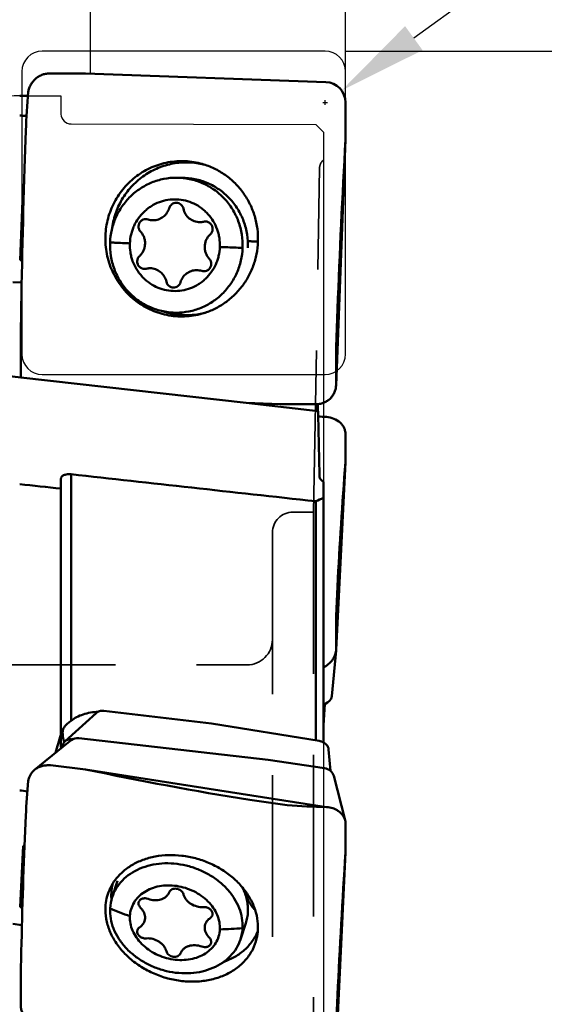
# Model space of a CAD drawing. Units: millimetres. Extents: x -36 to 108, y -119 to 164.
# Drawn here: x 50 to 71, y 64 to 103 of the extents above; entities that cross this region are included whole.
import ezdxf

# ---------------------------------------------------------------- set-up
doc = ezdxf.new("R2010")
doc.units = ezdxf.units.MM
doc.linetypes.add('HIDDEN', pattern=[9.525, 6.35, -3.175])
for name, color, linetype, lineweight in [('1', 4, 'Continuous', 50), ('2', 7, 'Continuous', 25), ('cut', 1, 'Continuous', 25), ('nocut', 7, 'Continuous', 25), ('sk3', 1, 'HIDDEN', 35)]:
    doc.layers.add(name, color=color, linetype=linetype, lineweight=lineweight)
doc.styles.add('simplex', font='txt.shx', dxfattribs={"height": 3.5})
doc.dimstyles.new('\\M+18352\\M+18373\\M+1815B - ISO-25', dxfattribs={"dimscale": 0, "dimtxt": 3.5, "dimasz": 3.5, "dimexe": 1.5, "dimexo": 0, "dimgap": 2.3, "dimtad": 1, "dimdsep": 46, "dimtxsty": 'simplex', "dimcen": 0.09, "dimclrd": 256, "dimclre": 256, "dimclrt": 256, "dimadec": 0, "dimazin": 0, "dimtfac": 1, "dimtofl": 0, "dimtmove": 0, "dimatfit": 3, "dimfxl": 1, "dimtolj": 1, "dimlwd": -1, "dimlwe": -1, "dimarcsym": 0})

# ---------------------------------------------------------------- blocks, each defined once
blk = doc.blocks.new('*D6')
at = {"layer": '2'}
for p, q in [((53, 100.714), (53, 126.068)), ((63, 99.23), (63, 126.068)), ((49.5, 124.568), (-0.017, 124.568)), ((66.5, 124.568), (70, 124.568))]:
    blk.add_line(p, q, dxfattribs=at)
for points in [[(49.5, 125.151), (49.5, 123.984), (53, 124.568)], [(66.5, 125.151), (66.5, 123.984), (63, 124.568)]]:
    blk.add_solid(points, dxfattribs=at)
at = {"layer": 'Defpoints', "color": 0}
for p in [(63, 124.568), (53, 100.714), (63, 99.23)]:
    blk.add_point(p, dxfattribs=at)
at = {"layer": '2', "insert": (22.992, 128.618), "char_height": 3.5, "attachment_point": 5, "style": 'simplex'}
blk.add_mtext('\\A1;10 [.394"](MAX)', dxfattribs=at)
blk = doc.blocks.new('*D7')
at = {"layer": '2'}
for p, q in [((0, 78), (0, 141.389)), ((63, 98.588), (63, 141.389)), ((59.5, 139.889), (3.5, 139.889))]:
    blk.add_line(p, q, dxfattribs=at)
for points in [[(3.5, 140.472), (3.5, 139.306), (0, 139.889)], [(59.5, 140.472), (59.5, 139.306), (63, 139.889)]]:
    blk.add_solid(points, dxfattribs=at)
at = {"layer": 'Defpoints', "color": 0}
for p in [(0, 139.889), (63, 98.588), (0, 78)]:
    blk.add_point(p, dxfattribs=at)
at = {"layer": '2', "insert": (31.5, 145.689), "char_height": 3.5, "attachment_point": 2, "style": 'simplex'}
blk.add_mtext('\\A1;63 [2.480"]', dxfattribs=at)
blk = doc.blocks.new('*D8')
at = {"layer": '2'}
for p, q in [((63, 101.6), (94.693, 101.6)), ((93.193, 98.1), (93.193, -101.6))]:
    blk.add_line(p, q, dxfattribs=at)
blk.add_solid([(92.61, 98.1), (93.776, 98.1), (93.193, 101.6)], dxfattribs=at)
at = {"layer": 'Defpoints', "color": 0}
for p in [(63, 101.6), (63, -101.6), (93.193, -101.6)]:
    blk.add_point(p, dxfattribs=at)
at = {"layer": '2', "insert": (87.393, -1.75), "char_height": 3.5, "attachment_point": 2, "rotation": 90, "style": 'simplex'}
blk.add_mtext('\\A1;%%c203.2 [%%C8.000"]', dxfattribs=at)
blk = doc.blocks.new('_None')
blk = doc.blocks.new('*D12')
at = {"layer": '2'}
for p, q in [((99.634, 126.717), (65.682, 102.108)), ((62.11, 99.585), (62.29, 99.585)), ((62.2, 99.495), (62.2, 99.675))]:
    blk.add_line(p, q, dxfattribs=at)
blk.add_solid([(65.339, 102.58), (66.024, 101.636), (62.848, 100.054)], dxfattribs=at)
at = {"layer": 'Defpoints', "color": 0}
for p in [(62.848, 100.054), (62.2, 99.585)]:
    blk.add_point(p, dxfattribs=at)
at = {"layer": '2', "insert": (81.698, 118.719), "char_height": 3.5, "attachment_point": 5, "rotation": 35.9348, "style": 'simplex'}
blk.add_mtext('\\A1;R0.8 [R.031"]', dxfattribs=at)

msp = doc.modelspace()

# ---------------------------------------------------------------- linework, layer by layer
at = {"layer": '1'}
for p, q in [((51.42242023, 100.72083448), (52.80316636, 100.72083448)), ((62.228558, 100.38415694), (52.80316636, 100.72083448)), ((50.2152349, 99.85), (50.54007448, 99.85)), ((63, 99.58466682), (63, 98.12851914)), ((50.40060789, 96.9842075), (50.45199533, 98.48329374)), ((63, 98.12851914), (62.62999289, 88.46489924)), ((50.22921395, 93.39454283), (50.34739732, 96.39212602)), ((50.38371259, 96.39064015), (50.34739732, 96.39212602)), ((56.36231709, 96.62991541), (56.57220698, 96.62991541)), ((50.22921395, 93.39454283), (50.31072349, 93.39273291)), ((50.31069092, 93.39120913), (50.22921395, 93.39454283)), ((50.29343393, 92.51747015), (49.9485809, 92.53158012)), ((56.36231709, 91.32991541), (56.57220698, 91.32991541)), ((62.68614317, 91.47746147), (62.63475573, 89.97837523)), ((50.26116609, 88.78709082), (35.78441818, 90.42223751)), ((50.25847916, 88.92656068), (50.25847916, 90.33314982)), ((59.10802744, 87.78783905), (50.26116609, 88.78709082)), ((59.1079359, 87.78784224), (60.45531279, 87.74083448)), ((61.92769133, 87.4693584), (59.10802744, 87.78783905)), ((61.83605893, 87.74083448), (60.45531279, 87.74083448)), ((61.84524217, 87.74067863), (61.84080407, 87.4791723)), ((61.91219701, 87.47110835), (61.91493154, 87.74210232)), ((63, 86.5478099), (63, 85.46245114)), ((63, 85.46245114), (62.62999289, 78.09159763)), ((51.8336, 74.28375867), (51.8336, 84.80590036)), ((52.23273398, 84.98638332), (52.23273398, 75.30947619)), ((62.09632158, 84.71533577), (62.1336, 84.68777225)), ((62.1336, 84.68777225), (62.1336, 75.14100493)), ((61.8336, 83.92619258), (61.8336, 74.53755299)), ((62.68614317, 80.58311852), (62.63475573, 79.42003312)), ((62.62805169, 78.06587613), (62.62999289, 78.09159763)), ((62.45935419, 76.26751807), (62.62804373, 78.06579126)), ((62.19197027, 75.96483083), (62.1336, 75.14100493)), ((62.1336, 75.41931206), (62.15789858, 75.90962164)), ((62.15789858, 75.90962164), (62.1610397, 75.95395469)), ((53.21046088, 75.60879417), (51.9954189, 74.50420303)), ((57.7477467, 75.19534083), (53.51858504, 75.69395847)), ((57.7477467, 75.19534083), (61.97027837, 74.51554893)), ((62.1336, 75.14100493), (62.1336, 74.45927955)), ((59.96068467, 73.77406401), (52.53398303, 74.62666504)), ((51.90664121, 74.28066417), (50.79885288, 73.38030629)), ((51.83982461, 74.22635881), (51.84133347, 74.25706835)), ((52.24013029, 74.5517083), (51.90664121, 74.28066417)), ((51.91003092, 74.32986929), (51.90664121, 74.28066417)), ((62.41072758, 73.34284416), (62.33991534, 74.17375796)), ((51.42242023, 73.55936661), (52.80316636, 73.40085404)), ((62.17205055, 73.44718076), (59.96068467, 73.77406401)), ((62.25049217, 71.92178876), (52.80316636, 73.40085404)), ((62.98511099, 71.40067146), (62.54014392, 73.15035222)), ((59.24616133, 72.20301303), (60.71770513, 71.99183293)), ((50.40060789, 70.39061621), (50.45199533, 71.59441993)), ((63, 71.27340201), (63, 70.1383404)), ((50.22921395, 67.99490356), (50.34739732, 70.40026653)), ((50.40086607, 70.3923628), (50.34739732, 70.40026653)), ((63, 70.1383404), (62.62999289, 62.26048562)), ((53.84514298, 68.38105493), (54.05503287, 69.01878496)), ((50.22921395, 67.99490356), (50.32514052, 68.12049389)), ((50.32118086, 67.98130905), (50.22921395, 67.99490356)), ((50.30204622, 67.27849506), (49.9485809, 67.33074417)), ((58.8794912, 66.72414878), (59.08938109, 67.36187881)), ((50.25847916, 64.17547864), (50.25847916, 65.31054025)), ((62.68614317, 64.53648532), (62.63475573, 63.3326816))]:
    msp.add_line(p, q, dxfattribs=at)
for centre, radius, start, end in [((62.2, 99.58466682), 0.8, 0, 87.954248985), ((125.95385639, 94.30458741), 75.61740944, 175.6829145144, 176.8321546058), ((479.94310019, 75.1204528), 417.57744181, 176.8414648507, 177.7550813297), ((56.75335176, 94.32921638), 2.90177924, 75.992780765, 77.563388336), ((466.80651467, 84.75883942), 416.58533198, 178.3183215501, 179.2333047586), ((55.16637451, 94.72149075), 0.28355687, 72.147380591, 89.927906569), ((55.45306315, 95.60944426), 0.64953049, 252.088761225, 269.995962197), ((57.28420095, 95.53687653), 0.6518996, 270.028399689, 283.20205565), ((57.49767141, 94.6266975), 0.28297767, 90.000776467, 103.193272558), ((55.11247737, 93.33313332), 0.28297767, 270.000776467, 283.193272558), ((55.32594783, 92.42295429), 0.6518996, 90.028399689, 103.20205565), ((57.15708562, 92.35038656), 0.64953049, 72.088761225, 89.995962197), ((57.44377426, 93.23834007), 0.28355687, 252.147380591, 269.927906569), ((56.75512604, 94.12424908), 2.89339636, 250.807000484, 282.42950803), ((56.75429184, 94.12782052), 2.8970591, 282.430416574, 284.270615315), ((137.73800975, 88.98528303), 75.10981957, 179.2424206285, 180.3969658464), ((51.0909306, 88.8728373), 0.83418319, 176.307459653, 185.908045819), ((277.04710013, 90.85486371), 215.14604735, 180.9016348402, 180.9595857639), ((277.04710013, 90.85486371), 215.14604735, 180.9595857639, 181.5873484031), ((61.30785679, 63.47879172), 23.78116111, 87.728320266, 88.497931034), ((251.85870853, 70.86459582), 189.42203981, 175.5801045075, 177.0590807852), ((46.61349652, 119.32387868), 38.53112678, 293.266473251, 293.75295631), ((120.89032934, 78.54694295), 58.26211585, 179.1413587743, 180.4477975081), ((79.36367783, 198.3387522), 127.72994624, 257.9981828837, 260.9381603473), ((129.98651128, 66.48142806), 79.69869454, 175.3424693532, 176.3217191668), ((62.63244885, 97.08633182), 25.16744163, 265.636710084, 269.130410392), ((320.13049888, 60.30217381), 269.9184891, 177.8580206291, 178.9368096685), ((414.55253177, 47.6320806), 352.27221623, 176.3369448176, 177.2495044871), ((55.73308378, 68.44822699), 1.92270938, 165.85315282, 177.203341595), ((55.82264479, 68.44501475), 2.01232079, 177.236409553, 184.585428233), ((52.95560698, 71.64051613), 3.21482636, 285.461763604, 287.224747218), ((57.71666914, 68.59461002), 1.38959949, 352.754158456, 357.189480088), ((57.69966131, 68.5954498), 1.40662804, 357.189283628, 359.029419795), ((55.44469304, 67.85595549), 1.68353541, 161.826053882, 177.246979678), ((55.06645522, 68.13421748), 0.18639922, 161.809426524, 177.204184594), ((57.40399262, 76.28716185), 9.1095748, 246.441981951, 251.672929814), ((57.59773863, 67.72319128), 0.18640359, 341.818488891, 357.202667157), ((57.48983102, 67.88697825), 1.68353541, 341.826053882, 357.246979678), ((54.70486159, 67.57267789), 0.42960227, 341.865830722, 357.213067107), ((57.90528718, 67.18467307), 0.42960227, 161.865830722, 177.213067107), ((55.01241015, 67.03415968), 0.18640359, 161.818488891, 177.202667157), ((57.86771074, 78.53925702), 11.4233594, 271.017577714, 275.494670274), ((57.27994113, 67.24924822), 1.68353541, 341.826053882, 357.246979678), ((57.61931165, 67.20238702), 1.94681855, 346.714395716, 357.228684823), ((57.54369356, 66.62313348), 0.18639922, 341.809426524, 357.204184594)]:
    msp.add_arc(centre, radius, start, end, dxfattribs=at)
for centre, major_axis, ratio, start_param, end_param in [((-13.9750566, 0), (-513.68371849, 0), 0.1943803091, -1.6966163217, -1.6960845758), ((1267.15287595, 2.74984281), (-1294.02752639, 94.35257406), 0.0141338342, 0.3525029559, 0.3734562137), ((1304.87402019, 0), (-1344.37774027, 98.0238205), 0.014139843, 0.3684346309, 0.3717715725), ((62.06779147, 76.24206729), (-0.38253674, -0.1169001), 0.7574476665, 1.6653107547, 2.8396635295), ((62.06779147, 76.24206729), (-0.38253674, -0.1169001), 0.7574476665, 1.5117631534, 1.6653107547), ((49.56513142, 0), (15.01560794, 99.83097439), 0.1298059854, 0.7441737282, 0.7548414777), ((52.53398306, 74.30388096), (-0.3799508, 0.12504952), 0.7921341784, -1.3157657129, -0.4701469702), ((62.15629277, 73.12646575), (-0.3799508, 0.12504952), 0.7921341784, -2.0211363899, -1.3559083712), ((62.15629277, 73.12646575), (-0.3799508, 0.12504952), 0.7921341784, -2.6744522487, -2.0211363899), ((-13.9750566, 0), (-513.59857355, 60.42919655), 0.1547666939, -1.6784709781, -1.6778769834)]:
    msp.add_ellipse(centre, major_axis=major_axis, ratio=ratio, start_param=start_param, end_param=end_param, dxfattribs=at)
for points, knots in [([(51.42242023, 100.72083448), (51.37080591, 100.72295231), (51.26689152, 100.71749104), (51.11542667, 100.68045255), (50.97331849, 100.6159079), (50.8454413, 100.52632553), (50.73602794, 100.41506836), (50.64847896, 100.2864631), (50.58525804, 100.14574191), (50.55963485, 100.04657591), (50.55099391, 99.99676973)], [0, 0, 0, 0, 0.1253420049, 0.2507508891, 0.3762438028, 0.5018549195, 0.6274685772, 0.7528027496, 0.8773453711, 1, 1, 1, 1]), ([(57.37939194, 97.16815666), (57.16334789, 97.22977995), (56.7155039, 97.30369659), (56.03719029, 97.25846897), (55.38575246, 97.05983469), (54.794732, 96.71786669), (54.29390644, 96.25015656), (53.90856843, 95.68037416), (53.65799008, 95.03785063), (53.58914905, 94.58174215), (53.58014042, 94.35324895)], [0, 0, 0, 0, 0.1240911245, 0.2481320224, 0.3723549317, 0.4969552133, 0.6220515614, 0.7476596975, 0.8736939883, 1, 1, 1, 1]), ([(53.83256127, 94.59896828), (53.85751572, 94.80454682), (53.94953361, 95.21133167), (54.20798046, 95.77897019), (54.57584384, 96.28054823), (55.03743057, 96.69418482), (55.57296969, 97.00210927), (56.15955567, 97.19092024), (56.77157506, 97.25247448), (57.17956844, 97.20672687), (57.37827711, 97.16290498)], [0, 0, 0, 0, 0.1262914272, 0.2522684022, 0.3778280011, 0.5029109872, 0.6275407081, 0.7518185233, 0.8759065633, 1, 1, 1, 1]), ([(59.56385334, 94.10842002), (59.57054426, 94.27812737), (59.55601115, 94.61917178), (59.45100112, 95.11942972), (59.26572143, 95.59509769), (59.00528755, 96.03274688), (58.67694201, 96.42020788), (58.28975644, 96.7466482), (57.85469865, 97.00286734), (57.54009094, 97.1223197), (57.37939194, 97.16815666)], [0, 0, 0, 0, 0.1258884334, 0.2516804394, 0.3772609507, 0.5025345378, 0.6274461259, 0.7519722303, 0.8761357422, 1, 1, 1, 1]), ([(53.76310068, 94.08626466), (53.76974676, 94.25483467), (53.81481261, 94.59130867), (53.9753043, 95.07327424), (54.22285463, 95.5156435), (54.54853128, 95.90204339), (54.94048368, 96.21839388), (55.38451174, 96.45306276), (55.86415208, 96.59742507), (56.19663713, 96.62990786), (56.36231709, 96.62991296)], [0, 0, 0, 0, 0.1261489478, 0.2520933677, 0.3777163281, 0.5029237593, 0.6276907349, 0.7520541329, 0.8761100742, 1, 1, 1, 1]), ([(56.36231709, 96.62991296), (56.53666179, 96.62991833), (56.88666205, 96.59391205), (57.38940672, 96.43414811), (57.85071792, 96.17515153), (58.25166799, 95.82748496), (58.57618041, 95.4052864), (58.81118899, 94.92558731), (58.94734609, 94.40802491), (58.9685289, 94.05099654), (58.96153349, 93.87356616)], [0, 0, 0, 0, 0.1238332971, 0.2478497948, 0.3722026569, 0.4969902145, 0.6222406346, 0.7479092864, 0.8738771001, 1, 1, 1, 1]), ([(56.57220698, 96.62991296), (56.74655169, 96.62991833), (57.09655195, 96.59391205), (57.59929662, 96.43414811), (58.06060781, 96.17515153), (58.46155788, 95.82748496), (58.78607031, 95.4052864), (59.02107889, 94.92558731), (59.15723599, 94.40802491), (59.1784188, 94.05099654), (59.17142339, 93.87356616)], [0, 0, 0, 0, 0.1238332971, 0.2478497948, 0.3722026569, 0.4969902145, 0.6222406346, 0.7479092864, 0.8738771001, 1, 1, 1, 1]), ([(54.5395689, 94.05215263), (54.54420116, 94.16964438), (54.56826092, 94.34582944), (54.63346682, 94.57198565), (54.72000237, 94.7903938), (54.86692328, 95.04553905), (55.06033168, 95.26694239), (55.23803493, 95.41825297), (55.42910286, 95.55088463), (55.69066783, 95.67997752), (56.02821798, 95.76943085), (56.37649983, 95.79006999), (56.72202223, 95.74102159), (57.05141116, 95.62426922), (57.30192092, 95.47424074), (57.48191302, 95.32644032), (57.64712383, 95.1611067), (57.82245876, 94.9246491), (57.94882983, 94.65832785), (58.01790152, 94.43353504), (58.06509038, 94.20281241), (58.07521351, 94.02520505), (58.07057987, 93.90767818)], [0, 0, 0, 0, 0.0630392559, 0.0945615986, 0.1260460471, 0.1888109039, 0.2513602961, 0.2825883768, 0.3137614807, 0.375884137, 0.4378588972, 0.4997631964, 0.5616855603, 0.6237116665, 0.6859110142, 0.7171282537, 0.7484022272, 0.8110419913, 0.8738836101, 0.9053974168, 0.9369418986, 1, 1, 1, 1]), ([(56.35920147, 95.64280745), (56.32888139, 95.64281157), (56.2676785, 95.63283457), (56.18557732, 95.5894012), (56.12095266, 95.52210283), (56.09387708, 95.46569993), (56.08502761, 95.4362312)], [0, 0, 0, 0, 0.248298948, 0.4974786533, 0.7480264293, 1, 1, 1, 1]), ([(56.63906147, 95.41356242), (56.63215566, 95.44553324), (56.60755008, 95.50749346), (56.54241755, 95.58253967), (56.45647426, 95.63147274), (56.39140358, 95.64280307), (56.35920147, 95.64280745)], [0, 0, 0, 0, 0.2520636813, 0.5026916495, 0.7518361619, 1, 1, 1, 1]), ([(56.08502761, 95.4362312), (56.06462742, 95.36829854), (56.00220806, 95.23827527), (55.85325845, 95.08309947), (55.66399525, 94.98296054), (55.52291315, 94.95991496), (55.45301738, 94.95991377)], [0, 0, 0, 0, 0.2519662474, 0.502525505, 0.7517064249, 1, 1, 1, 1]), ([(57.28452408, 94.884977), (57.21025815, 94.88496764), (57.06018927, 94.91108), (56.86194411, 95.02386833), (56.71174245, 95.1969508), (56.65498674, 95.33983559), (56.63906147, 95.41356242)], [0, 0, 0, 0, 0.2481685427, 0.4973127632, 0.747951006, 1, 1, 1, 1]), ([(54.88027787, 94.72476531), (54.87877287, 94.68659276), (54.89067282, 94.60908987), (54.93134507, 94.54199465), (54.95701644, 94.51394044)], [0, 0, 0, 0, 0.5011487862, 1, 1, 1, 1]), ([(55.1667313, 95.00504739), (55.130366, 95.00505347), (55.05667872, 94.99054471), (54.9629646, 94.92854041), (54.89872687, 94.8356553), (54.88173521, 94.76172896), (54.88027787, 94.72476531)], [0, 0, 0, 0, 0.2478927381, 0.497006411, 0.7478327613, 1, 1, 1, 1]), ([(57.7839201, 94.60596021), (57.78545288, 94.64483739), (57.7729589, 94.72388027), (57.7102111, 94.82509082), (57.613473, 94.89350849), (57.53590497, 94.90966729), (57.49766757, 94.90967516)], [0, 0, 0, 0, 0.2521562159, 0.5030690214, 0.7521859494, 1, 1, 1, 1]), ([(53.58014042, 94.35324895), (53.57073022, 94.11457005), (53.6073147, 93.63359625), (53.8256299, 92.94627419), (54.19541424, 92.32914676), (54.69653211, 91.81677667), (55.3014482, 91.43746064), (55.97694282, 91.21247977), (56.68507818, 91.15425655), (57.15358118, 91.22911524), (57.37918273, 91.29345737)], [0, 0, 0, 0, 0.1262846185, 0.2523562592, 0.3780230629, 0.5031676385, 0.6277832302, 0.7519828994, 0.8759712297, 1, 1, 1, 1]), ([(54.95701644, 94.51394044), (54.98670674, 94.48149426), (55.03989067, 94.41041495), (55.0973481, 94.29030907), (55.13058294, 94.16108253), (55.13569999, 94.07207332), (55.13395575, 94.02783277)], [0, 0, 0, 0, 0.2490340866, 0.4988731267, 0.7492977273, 1, 1, 1, 1]), ([(57.47619303, 93.93199805), (57.47793676, 93.97622591), (57.4900366, 94.06450819), (57.53333446, 94.19061312), (57.60006453, 94.30565062), (57.65868143, 94.37216707), (57.69083143, 94.40208397)], [0, 0, 0, 0, 0.2508676924, 0.5013243686, 0.7510927806, 1, 1, 1, 1]), ([(57.69083143, 94.40208397), (57.71863199, 94.42795353), (57.76447568, 94.49155074), (57.78241595, 94.56780914), (57.7839201, 94.60596021)], [0, 0, 0, 0, 0.4986497784, 1, 1, 1, 1]), ([(56.36231709, 91.32991785), (56.18797238, 91.32991248), (55.83797212, 91.36591876), (55.33522745, 91.5256827), (54.87391626, 91.78467929), (54.47296619, 92.13234585), (54.14845376, 92.55454441), (53.91344518, 93.0342435), (53.77728808, 93.55180591), (53.75610527, 93.90883427), (53.76310068, 94.08626466)], [0, 0, 0, 0, 0.1238332971, 0.2478497948, 0.3722026569, 0.4969902145, 0.6222406346, 0.7479092864, 0.8738771001, 1, 1, 1, 1]), ([(53.76310068, 94.08626466), (53.82593333, 94.08346079), (54.08475027, 94.07195848), (54.34357525, 94.06063736), (54.5395689, 94.05215263)], [0, 0, 0, 0, 0.2427706623, 1, 1, 1, 1]), ([(58.07057987, 93.90767818), (58.06594762, 93.79018644), (58.04188786, 93.61400137), (57.97668195, 93.38784516), (57.89014641, 93.16943702), (57.74322549, 92.91429176), (57.54981709, 92.69288842), (57.37211384, 92.54157784), (57.18104591, 92.40894618), (56.91948095, 92.27985329), (56.58193079, 92.19039996), (56.23364895, 92.16976082), (55.88812655, 92.21880922), (55.55873762, 92.33556159), (55.30822785, 92.48559008), (55.12823576, 92.63339049), (54.96302494, 92.79872411), (54.78769002, 93.03518171), (54.66131895, 93.30150297), (54.59224725, 93.52629577), (54.54505839, 93.7570184), (54.53493526, 93.93462576), (54.5395689, 94.05215263)], [0, 0, 0, 0, 0.0630392559, 0.0945615986, 0.1260460471, 0.1888109039, 0.2513602961, 0.2825883768, 0.3137614807, 0.375884137, 0.4378588972, 0.4997631964, 0.5616855603, 0.6237116665, 0.6859110142, 0.7171282537, 0.7484022272, 0.8110419913, 0.8738836101, 0.9053974168, 0.9369418986, 1, 1, 1, 1]), ([(55.13395575, 94.02783277), (55.13221201, 93.9836049), (55.12011218, 93.89532262), (55.07681431, 93.7692177), (55.01008425, 93.65418019), (54.95146735, 93.58766374), (54.91931734, 93.55774684)], [0, 0, 0, 0, 0.2508676924, 0.5013243686, 0.7510927806, 1, 1, 1, 1]), ([(57.37918273, 91.29345737), (57.53025851, 91.33654456), (57.82638103, 91.44722003), (58.2387232, 91.68164403), (58.61000784, 91.97896164), (58.93094408, 92.33176757), (59.19367074, 92.73134862), (59.39175238, 93.16787782), (59.52029974, 93.63045679), (59.55756412, 93.94890134), (59.56385334, 94.10842002)], [0, 0, 0, 0, 0.1239127273, 0.2481019345, 0.3726274323, 0.4975138751, 0.622751005, 0.7482960548, 0.8740817612, 1, 1, 1, 1]), ([(59.16843362, 94.13915223), (59.22077921, 94.13548008), (59.35253024, 94.12786441), (59.48431563, 94.12100405), (59.56370706, 94.11702706)], [0, 0, 0, 0, 0.3976368732, 1, 1, 1, 1]), ([(54.91931734, 93.55774684), (54.89151678, 93.53187728), (54.84567309, 93.46828008), (54.82773283, 93.39202168), (54.82622867, 93.3538706)], [0, 0, 0, 0, 0.4986497784, 1, 1, 1, 1]), ([(58.96153349, 93.87356616), (58.95488741, 93.70499614), (58.90982156, 93.36852214), (58.74932988, 92.88655657), (58.50177954, 92.44418731), (58.17610289, 92.05778742), (57.78415049, 91.74143693), (57.34012243, 91.50676805), (56.8604821, 91.36240574), (56.52799704, 91.32992296), (56.36231709, 91.32991785)], [0, 0, 0, 0, 0.1261489478, 0.2520933677, 0.3777163281, 0.5029237593, 0.6276907349, 0.7520541329, 0.8761100742, 1, 1, 1, 1]), ([(57.65313234, 93.44589037), (57.62344204, 93.47833655), (57.57025811, 93.54941586), (57.51280067, 93.66952174), (57.47956584, 93.79874828), (57.47444879, 93.88775749), (57.47619303, 93.93199805)], [0, 0, 0, 0, 0.2490340866, 0.4988731267, 0.7492977273, 1, 1, 1, 1]), ([(58.07057987, 93.90767818), (58.14531846, 93.90477922), (58.44229871, 93.89329686), (58.73928467, 93.88196194), (58.96153349, 93.87356616)], [0, 0, 0, 0, 0.2516630296, 1, 1, 1, 1]), ([(54.82622867, 93.3538706), (54.82469589, 93.31499342), (54.83718988, 93.23595055), (54.89993768, 93.13474), (54.99667578, 93.06632232), (55.0742438, 93.05016353), (55.1124812, 93.05015565)], [0, 0, 0, 0, 0.2521562159, 0.5030690214, 0.7521859494, 1, 1, 1, 1]), ([(57.44341747, 92.95478343), (57.47978278, 92.95477735), (57.55347006, 92.9692861), (57.64718417, 93.0312904), (57.71142191, 93.12417551), (57.72841357, 93.19810185), (57.7298709, 93.2350655)], [0, 0, 0, 0, 0.2478927381, 0.497006411, 0.7478327613, 1, 1, 1, 1]), ([(57.7298709, 93.2350655), (57.7313759, 93.27323805), (57.71947596, 93.35074094), (57.67880371, 93.41783616), (57.65313234, 93.44589037)], [0, 0, 0, 0, 0.5011487862, 1, 1, 1, 1]), ([(55.3256247, 93.07485381), (55.39989063, 93.07486318), (55.5499595, 93.04875081), (55.74820466, 92.93596248), (55.89840632, 92.76288001), (55.95516204, 92.61999522), (55.9710873, 92.5462684)], [0, 0, 0, 0, 0.2481685427, 0.4973127632, 0.747951006, 1, 1, 1, 1]), ([(56.52512116, 92.52359961), (56.54552135, 92.59153227), (56.60794071, 92.72155555), (56.75689032, 92.87673134), (56.94615353, 92.97687027), (57.08723563, 92.99991585), (57.15713139, 92.99991704)], [0, 0, 0, 0, 0.2519662474, 0.502525505, 0.7517064249, 1, 1, 1, 1]), ([(55.9710873, 92.5462684), (55.97799312, 92.51429757), (56.0025987, 92.45233735), (56.06773122, 92.37729114), (56.15367451, 92.32835808), (56.21874519, 92.31702774), (56.25094731, 92.31702336)], [0, 0, 0, 0, 0.2520636813, 0.5026916495, 0.7518361619, 1, 1, 1, 1]), ([(56.25094731, 92.31702336), (56.28126739, 92.31701924), (56.34247027, 92.32699624), (56.42457145, 92.37042961), (56.48919612, 92.43772798), (56.5162717, 92.49413089), (56.52512116, 92.52359961)], [0, 0, 0, 0, 0.248298948, 0.4974786533, 0.7480264293, 1, 1, 1, 1]), ([(61.83605893, 87.74083448), (61.8852153, 87.73871539), (61.98431947, 87.74419474), (62.12846254, 87.78125837), (62.26301535, 87.84583992), (62.38282955, 87.93548231), (62.48334508, 88.0468354), (62.56072189, 88.17561119), (62.61185048, 88.31661031), (62.62722042, 88.41546313), (62.62999289, 88.46489924)], [0, 0, 0, 0, 0.1241536522, 0.2485623644, 0.3732643183, 0.4983449348, 0.6237798165, 0.7494367152, 0.8750596429, 1, 1, 1, 1]), ([(63, 86.5478099), (63.00082616, 86.59125499), (62.9931972, 86.67832832), (62.95273719, 86.80326313), (62.88469564, 86.91741392), (62.75860755, 87.05312034), (62.54489962, 87.17832176), (62.35134734, 87.2256589), (62.25049217, 87.24126344)], [0, 0, 0, 0, 0.1165969, 0.2323102778, 0.3495049195, 0.470294135, 0.7261561038, 1, 1, 1, 1]), ([(52.23273398, 84.98638332), (52.18563539, 84.99164177), (52.10667324, 84.99274579), (52.00822114, 84.97453433), (51.94360605, 84.95000335), (51.88977804, 84.91770648), (51.85289183, 84.87883798), (51.83613631, 84.83639623), (51.8336, 84.81589288), (51.8336, 84.80590036)], [0, 0, 0, 0, 0.2938505362, 0.4849637528, 0.61783534, 0.7197907662, 0.8734531727, 0.9380411149, 1, 1, 1, 1]), ([(61.98361376, 84.89512196), (61.98402192, 84.88030756), (61.98939414, 84.8492208), (62.01037979, 84.80334934), (62.04602359, 84.75681389), (62.07781354, 84.72904431), (62.09632158, 84.71533577)], [0, 0, 0, 0, 0.2029547073, 0.4259384295, 0.6845859028, 1, 1, 1, 1]), ([(62.13376792, 77.40233947), (62.20020527, 77.43587457), (62.32527648, 77.5162104), (62.4793731, 77.67290931), (62.57003037, 77.82909541), (62.61322527, 77.96263529), (62.6247996, 78.03132225), (62.62804041, 78.06579169)], [0, 0, 0, 0, 0.2590778479, 0.5128197829, 0.7585662075, 0.8794745859, 1, 1, 1, 1]), ([(62.15789858, 75.90962164), (62.15734307, 75.90178122), (62.1535406, 75.86968611), (62.14383713, 75.83837948), (62.1339305, 75.81604744)], [0, 0, 0, 0, 0.2434151501, 1, 1, 1, 1]), ([(52.23273398, 75.30947619), (52.30015055, 75.36280792), (52.4521867, 75.45895935), (52.70868758, 75.56536241), (52.99285861, 75.63626526), (53.19161709, 75.65788075), (53.29277755, 75.66227521)], [0, 0, 0, 0, 0.2274803089, 0.4727397815, 0.7320441055, 1, 1, 1, 1]), ([(53.51858504, 75.69395847), (53.48959078, 75.69737689), (53.43188309, 75.69900287), (53.34823883, 75.68556227), (53.27274486, 75.65604744), (53.22929216, 75.62591444), (53.21046265, 75.60879279)], [0, 0, 0, 0, 0.2663411683, 0.523292824, 0.7678246605, 1, 1, 1, 1]), ([(51.90083005, 74.86396122), (51.90199398, 74.88769475), (51.9069392, 74.93250537), (51.92527145, 74.99524246), (51.95383485, 75.05055265), (51.99190457, 75.10125612), (52.03914836, 75.1503262), (52.09560214, 75.20029097), (52.16124778, 75.25333252), (52.20807363, 75.28996794), (52.23273398, 75.30947619)], [0, 0, 0, 0, 0.1234713981, 0.2331899145, 0.3376869729, 0.4451109017, 0.5615153885, 0.6910628261, 0.83661367, 1, 1, 1, 1]), ([(51.96689179, 74.47373659), (51.94354255, 74.5409009), (51.91746052, 74.6418608), (51.90091837, 74.77346562), (51.89941297, 74.83506594), (51.90083005, 74.86396122)], [0, 0, 0, 0, 0.5364934415, 0.7817273126, 1, 1, 1, 1]), ([(51.8336, 74.28375867), (51.8336, 74.27937491), (51.83381748, 74.2721739), (51.83533314, 74.26357019), (51.83762197, 74.258377), (51.84027704, 74.25708483), (51.84133347, 74.25706835)], [0, 0, 0, 0, 0.4460547546, 0.7284908228, 0.8924934109, 1, 1, 1, 1]), ([(51.84133347, 74.25706835), (51.84327758, 74.25703801), (51.84767279, 74.25882863), (51.85392858, 74.26311609), (51.86115606, 74.26898862), (51.87241797, 74.27886594), (51.88826887, 74.29332101), (51.90157035, 74.30524569), (51.90874925, 74.31158802)], [0, 0, 0, 0, 0.0668366697, 0.155423295, 0.2628338905, 0.3858624529, 0.6707140916, 1, 1, 1, 1]), ([(51.91003092, 74.32986929), (51.91227542, 74.36245057), (51.92533672, 74.41153348), (51.96012052, 74.46804931), (51.9829186, 74.49283338), (51.99542078, 74.50420157)], [0, 0, 0, 0, 0.4941979017, 0.7442955636, 1, 1, 1, 1]), ([(51.99542078, 74.50420157), (52.01406522, 74.52115493), (52.0570322, 74.55103184), (52.13164065, 74.58049239), (52.21433617, 74.59419503), (52.27143846, 74.59293607), (52.30015346, 74.5897549)], [0, 0, 0, 0, 0.2322915105, 0.4768211076, 0.7336864385, 1, 1, 1, 1]), ([(62.33991316, 74.17375804), (62.33646993, 74.21410903), (62.31047788, 74.29731528), (62.22671145, 74.4015951), (62.10951842, 74.47943524), (62.01756914, 74.50793551), (61.97027837, 74.51554893)], [0, 0, 0, 0, 0.2259250076, 0.4713298506, 0.7327809163, 1, 1, 1, 1]), ([(51.42242023, 73.55936661), (51.36543993, 73.56346542), (51.25155919, 73.56245146), (51.08550623, 73.53198321), (50.93158575, 73.47267227), (50.84009637, 73.41382387), (50.79885302, 73.38030616)], [0, 0, 0, 0, 0.2583888147, 0.5123173927, 0.7596216998, 1, 1, 1, 1]), ([(50.79885302, 73.38030616), (50.7663114, 73.35386019), (50.70596489, 73.2953282), (50.63300812, 73.19248076), (50.57992221, 73.07726624), (50.55849605, 72.99497996), (50.55099391, 72.95294202)], [0, 0, 0, 0, 0.249446778, 0.4969424899, 0.7459758053, 1, 1, 1, 1]), ([(62.98511059, 71.40067121), (62.9765713, 71.43427189), (62.95193051, 71.50150702), (62.87563461, 71.63009369), (62.76238682, 71.74135135), (62.62460585, 71.82676599), (62.46739598, 71.89487613), (62.33747535, 71.91939031), (62.25049217, 71.92178876)], [0, 0, 0, 0, 0.1084145731, 0.2222472902, 0.465603047, 0.5949156475, 0.7278869507, 1, 1, 1, 1]), ([(63, 71.27340201), (63.00023446, 71.28389809), (62.9996651, 71.32670009), (62.99306349, 71.36937785), (62.98511059, 71.40067121)], [0, 0, 0, 0, 0.2453721059, 1, 1, 1, 1]), ([(59.56385334, 67.10825889), (59.57109094, 67.25556432), (59.55221688, 67.5578208), (59.42862937, 68.00298011), (59.21437701, 68.43254271), (58.91682602, 68.83300317), (58.54570029, 69.19227515), (58.11275304, 69.49940273), (57.63156102, 69.74500339), (57.11713314, 69.92151294), (56.5854837, 70.02344636), (56.0531399, 70.04756032), (55.53664289, 69.99293703), (55.05207024, 69.86096479), (54.61465314, 69.6553043), (54.23841068, 69.38171178), (53.93606897, 69.0485223), (53.78967234, 68.79137812), (53.7327799, 68.65828349)], [0, 0, 0, 0, 0.0558695161, 0.1136847067, 0.1739131071, 0.2366766357, 0.3017858617, 0.3687850167, 0.4370273571, 0.505746535, 0.5741320718, 0.6414043936, 0.7068898757, 0.7700950922, 0.8307769408, 0.8890003825, 0.9451679816, 1, 1, 1, 1]), ([(53.84514252, 68.38105508), (53.88519881, 68.50275628), (53.9951801, 68.73990669), (54.23927524, 69.05274559), (54.55412723, 69.31416943), (54.92836335, 69.51571545), (55.34926728, 69.65143913), (55.80291494, 69.71739555), (56.27449873, 69.7117791), (56.74867538, 69.63496361), (57.21001505, 69.48953851), (57.64348505, 69.28024725), (58.03493175, 69.01384222), (58.37151715, 68.69884692), (58.6420894, 68.34530854), (58.83740486, 67.96438414), (58.9504349, 67.56859136), (58.96797313, 67.29945134), (58.96153349, 67.1683867)], [0, 0, 0, 0, 0.0547342088, 0.1105135968, 0.1681883545, 0.22829626, 0.29101048, 0.3561591273, 0.4232827851, 0.4917095568, 0.5606362082, 0.6292107879, 0.6966154688, 0.7621494552, 0.8253103967, 0.885872333, 0.9439418959, 1, 1, 1, 1]), ([(54.5395689, 67.63965181), (54.54415969, 67.73308718), (54.57599733, 67.91952275), (54.69210031, 68.17969361), (54.87103762, 68.40796463), (55.10490812, 68.59523748), (55.38400958, 68.73490901), (55.69743929, 68.82227443), (56.03334308, 68.85451199), (56.37911159, 68.83072464), (56.72201782, 68.75182595), (57.15306284, 68.57949356), (57.53336788, 68.31301213), (57.81799903, 67.97320654), (57.97124181, 67.69833634), (58.06075193, 67.41025112), (58.07527933, 67.21334628), (58.07057987, 67.11769915)], [0, 0, 0, 0, 0.0553133043, 0.1105051879, 0.1667973473, 0.225174516, 0.2862284064, 0.3500938799, 0.4164886667, 0.4847954235, 0.5541657406, 0.6236298147, 0.7585649423, 0.8229399646, 0.8845276412, 0.9433773437, 1, 1, 1, 1]), ([(53.7327799, 68.65828349), (53.68800612, 68.55353936), (53.6168312, 68.33495162), (53.58576379, 68.10722022), (53.58014042, 67.99276901)], [0, 0, 0, 0, 0.4985187796, 1, 1, 1, 1]), ([(56.08502761, 68.57912636), (56.07224632, 68.54624806), (56.03776603, 68.48264353), (55.96349608, 68.40132693), (55.86947836, 68.33637868), (55.72038809, 68.27360118), (55.50634455, 68.24895246), (55.3354845, 68.28479191), (55.25330442, 68.31564386)], [0, 0, 0, 0, 0.1102106757, 0.2233343379, 0.3410831306, 0.4643833008, 0.7257471157, 1, 1, 1, 1]), ([(56.63906147, 68.4972293), (56.6320905, 68.52407217), (56.60673705, 68.57726752), (56.54456254, 68.64253433), (56.46362684, 68.69061477), (56.37205619, 68.71680171), (56.27890747, 68.7185234), (56.19335427, 68.69516212), (56.12421284, 68.64828145), (56.09427788, 68.60292153), (56.08502761, 68.57912636)], [0, 0, 0, 0, 0.1187137563, 0.2464510061, 0.3807842077, 0.5169713958, 0.6497011344, 0.774773808, 0.8907177743, 1, 1, 1, 1]), ([(57.43308556, 67.99342946), (57.34650017, 67.98694977), (57.16910108, 68.00407691), (56.96556871, 68.09119029), (56.82725444, 68.19525887), (56.7416118, 68.28624276), (56.67681262, 68.38722964), (56.64860953, 68.4604629), (56.63906147, 68.4972293)], [0, 0, 0, 0, 0.2576468097, 0.5185284943, 0.646012099, 0.7692162421, 0.8872826979, 1, 1, 1, 1]), ([(58.96458457, 68.7553721), (59.03803416, 68.60550361), (59.12265947, 68.36936907), (59.17212725, 68.0456772), (59.17530933, 67.88520658), (59.17142339, 67.80611673)], [0, 0, 0, 0, 0.5107124767, 0.7576929738, 1, 1, 1, 1]), ([(59.10459716, 68.52647357), (59.11335616, 68.46942588), (59.14231449, 68.35433692), (59.21664941, 68.18796124), (59.32131037, 68.02716331), (59.40760352, 67.92806625), (59.45485326, 67.8799351)], [0, 0, 0, 0, 0.2318958998, 0.4737855109, 0.7290055828, 1, 1, 1, 1]), ([(54.88027787, 68.14330944), (54.87951078, 68.12769702), (54.88193188, 68.09553018), (54.90187271, 68.03161267), (54.93247248, 67.9888345), (54.95701644, 67.96437239)], [0, 0, 0, 0, 0.2348998633, 0.4792559062, 1, 1, 1, 1]), ([(55.25330442, 68.31564386), (55.2167565, 68.32936464), (55.15858987, 68.34127461), (55.08211522, 68.33749598), (55.02847416, 68.32511332), (54.98032304, 68.3035305), (54.9396296, 68.27350256), (54.90817209, 68.23619863), (54.89427381, 68.20727962), (54.88937159, 68.19240733)], [0, 0, 0, 0, 0.2747329155, 0.408271794, 0.5369096079, 0.6598162341, 0.7770916711, 0.8897974429, 1, 1, 1, 1]), ([(53.58014042, 67.99276901), (53.5725538, 67.83836004), (53.59409356, 67.52103203), (53.73085357, 67.05509565), (53.96643076, 66.60787243), (54.29196897, 66.19470651), (54.69584858, 65.82920735), (55.16409217, 65.52356305), (55.68064421, 65.28799683), (56.22787644, 65.13046637), (56.78714807, 65.0563636), (57.33943345, 65.06834618), (57.8659393, 65.16628796), (58.3486596, 65.3473431), (58.77078002, 65.60600159), (59.11706916, 65.93421054), (59.37416281, 66.32066951), (59.47939044, 66.60847272), (59.5140268, 66.75499796)], [0, 0, 0, 0, 0.0562386691, 0.1145566356, 0.1754444859, 0.2389933617, 0.3049407377, 0.3727322967, 0.4416121551, 0.510710957, 0.579137195, 0.6460682522, 0.7108411562, 0.7730408511, 0.8325795679, 0.8897489184, 0.945228048, 1, 1, 1, 1]), ([(58.87949165, 66.72414863), (58.83943536, 66.60244742), (58.72945408, 66.36529702), (58.48535893, 66.05245812), (58.17050694, 65.79103428), (57.79627082, 65.58948826), (57.37536689, 65.45376458), (56.92171923, 65.38780815), (56.45013545, 65.39342461), (55.97595879, 65.4702401), (55.51461913, 65.6156652), (55.08114913, 65.82495645), (54.68970242, 66.09136148), (54.35311702, 66.40635678), (54.08254477, 66.75989516), (53.88722932, 67.14081957), (53.77419927, 67.53661234), (53.75666104, 67.80575237), (53.76310068, 67.93681701)], [0, 0, 0, 0, 0.0547342088, 0.1105135968, 0.1681883545, 0.22829626, 0.29101048, 0.3561591273, 0.4232827851, 0.4917095568, 0.5606362082, 0.6292107879, 0.6966154688, 0.7621494552, 0.8253103967, 0.885872333, 0.9439418959, 1, 1, 1, 1]), ([(54.95701644, 67.96437239), (54.98607308, 67.93541265), (55.038213, 67.87371422), (55.09624001, 67.77038505), (55.13019484, 67.66194444), (55.13572495, 67.58779798), (55.13395575, 67.55178978)], [0, 0, 0, 0, 0.2667373742, 0.5218707484, 0.7655918809, 1, 1, 1, 1]), ([(57.7839201, 67.71409418), (57.78481383, 67.73228404), (57.78121549, 67.76997588), (57.76089991, 67.82430701), (57.72689316, 67.87481162), (57.66516499, 67.93435278), (57.56618507, 67.98564429), (57.47677363, 67.99669889), (57.43308556, 67.99342946)], [0, 0, 0, 0, 0.1094705718, 0.2242554101, 0.3453146807, 0.4723573338, 0.7366580813, 1, 1, 1, 1]), ([(57.69083143, 67.56026092), (57.7104161, 67.57271887), (57.74542678, 67.60311102), (57.76788198, 67.64391654), (57.77483561, 67.66502808)], [0, 0, 0, 0, 0.5108273936, 1, 1, 1, 1]), ([(58.07057987, 67.11769915), (58.06598908, 67.02426378), (58.03415144, 66.83782821), (57.91804847, 66.57765735), (57.73911116, 66.34938633), (57.50524066, 66.16211348), (57.22613919, 66.02244195), (56.91270948, 65.93507653), (56.57680569, 65.90283897), (56.23103718, 65.92662632), (55.88813096, 66.00552501), (55.45708594, 66.1778574), (55.0767809, 66.44433883), (54.79214975, 66.78414442), (54.63890697, 67.05901462), (54.54939684, 67.34709984), (54.53486945, 67.54400468), (54.5395689, 67.63965181)], [0, 0, 0, 0, 0.0553133043, 0.1105051879, 0.1667973473, 0.225174516, 0.2862284064, 0.3500938799, 0.4164886667, 0.4847954235, 0.5541657406, 0.6236298147, 0.7585649423, 0.8229399646, 0.8845276412, 0.9433773437, 1, 1, 1, 1]), ([(55.11312564, 67.43896709), (55.10512464, 67.41464749), (55.08448353, 67.36707439), (55.02588301, 67.27935451), (54.96452575, 67.22584745), (54.91931734, 67.19709004)], [0, 0, 0, 0, 0.243629706, 0.4901315302, 1, 1, 1, 1]), ([(57.49702314, 67.31838387), (57.50502413, 67.34270347), (57.52566524, 67.39027657), (57.58426576, 67.47799645), (57.64562302, 67.53150351), (57.69083143, 67.56026092)], [0, 0, 0, 0, 0.243629706, 0.4901315302, 1, 1, 1, 1]), ([(54.82622867, 67.04325678), (54.82533495, 67.02506692), (54.82893328, 66.98737508), (54.84924887, 66.93304395), (54.88325561, 66.88253934), (54.94498378, 66.82299818), (55.0439637, 66.77170667), (55.13337515, 66.76065208), (55.17706321, 66.7639215)], [0, 0, 0, 0, 0.1094705718, 0.2242554101, 0.3453146807, 0.4723573338, 0.7366580813, 1, 1, 1, 1]), ([(54.91931734, 67.19709004), (54.89973268, 67.18463209), (54.86472199, 67.15423994), (54.8422668, 67.11343442), (54.83531317, 67.09232288)], [0, 0, 0, 0, 0.5108273936, 1, 1, 1, 1]), ([(57.65313234, 66.79297857), (57.6240757, 66.82193831), (57.57193578, 66.88363674), (57.51390877, 66.98696591), (57.47995393, 67.09540652), (57.47442382, 67.16955298), (57.47619303, 67.20556118)], [0, 0, 0, 0, 0.2667373742, 0.5218707484, 0.7655918809, 1, 1, 1, 1]), ([(59.5588252, 67.04450473), (59.50285787, 66.90776744), (59.35615538, 66.64339443), (59.04773971, 66.3022029), (58.66119112, 66.02454833), (58.36676015, 65.89057811), (58.21202342, 65.83593794)], [0, 0, 0, 0, 0.2381286975, 0.4821740791, 0.7355152149, 1, 1, 1, 1]), ([(55.17706321, 66.7639215), (55.26364861, 66.77040119), (55.4410477, 66.75327405), (55.64458006, 66.66616067), (55.78289434, 66.56209209), (55.86853697, 66.4711082), (55.93333616, 66.37012132), (55.96153924, 66.29688806), (55.9710873, 66.26012166)], [0, 0, 0, 0, 0.2576468097, 0.5185284943, 0.646012099, 0.7692162421, 0.8872826979, 1, 1, 1, 1]), ([(56.52512116, 66.1782246), (56.53790245, 66.2111029), (56.57238274, 66.27470744), (56.64665269, 66.35602403), (56.74067042, 66.42097228), (56.88976068, 66.48374978), (57.10380422, 66.5083985), (57.27466428, 66.47255905), (57.35684435, 66.44170711)], [0, 0, 0, 0, 0.1102106757, 0.2233343379, 0.3410831306, 0.4643833008, 0.7257471157, 1, 1, 1, 1]), ([(57.35684435, 66.44170711), (57.39339228, 66.42798632), (57.45155891, 66.41607636), (57.52803356, 66.41985498), (57.58167461, 66.43223765), (57.62982574, 66.45382046), (57.67051918, 66.48384841), (57.70197669, 66.52115233), (57.71587496, 66.55007134), (57.72077718, 66.56494363)], [0, 0, 0, 0, 0.2747329155, 0.408271794, 0.5369096079, 0.6598162341, 0.7770916711, 0.8897974429, 1, 1, 1, 1]), ([(57.7298709, 66.61404152), (57.73063799, 66.62965394), (57.72821689, 66.66182079), (57.70827607, 66.72573829), (57.6776763, 66.76851646), (57.65313234, 66.79297857)], [0, 0, 0, 0, 0.2348998633, 0.4792559062, 1, 1, 1, 1]), ([(55.9710873, 66.26012166), (55.97805827, 66.23327879), (56.00341173, 66.18008344), (56.06558624, 66.11481663), (56.14652194, 66.06673619), (56.23809259, 66.04054925), (56.33124131, 66.03882756), (56.4167945, 66.06218884), (56.48593594, 66.10906951), (56.5158709, 66.15442944), (56.52512116, 66.1782246)], [0, 0, 0, 0, 0.1187137563, 0.2464510061, 0.3807842077, 0.5169713958, 0.6497011344, 0.774773808, 0.8907177743, 1, 1, 1, 1]), ([(50.25847916, 64.17547864), (50.25512776, 64.1301411), (50.25828284, 64.03728549), (50.29149232, 63.90013271), (50.3514829, 63.76776916), (50.46441555, 63.60140841), (50.61726848, 63.46178533), (50.79160138, 63.35462242), (50.88403241, 63.31104207), (50.93049463, 63.29163888)], [0, 0, 0, 0, 0.1152772123, 0.2335668967, 0.3556811501, 0.48172702, 0.7414616696, 0.8723237301, 1, 1, 1, 1])]:
    msp.add_open_spline(points, degree=3, knots=knots, dxfattribs=at)
at = {"layer": 'cut'}
for p, q in [((62.2, 101.6), (51.1, 101.6)), ((50.3, 100.8), (50.3, 89.7)), ((63, 89.7), (63, 100.8)), ((51.1, 88.9), (62.2, 88.9))]:
    msp.add_line(p, q, dxfattribs=at)
for centre, start, end in [((51.1, 100.8), 90, 180), ((62.2, 100.8), 0, 90), ((51.1, 89.7), 180, 270), ((62.2, 89.7), 270, 0)]:
    msp.add_arc(centre, 0.8, start, end, dxfattribs=at)
at = {"layer": 'nocut'}
for p, q in [((50.2152349, 99.85), (51.8336, 99.85)), ((51.8336, 99.85), (51.8336, 99.14073492)), ((52.23273398, 98.74073586), (61.8336, 98.71994951)), ((61.8336, 98.71994951), (62.1336, 98.41994951)), ((62.1336, 98.41994951), (62.1336, 0))]:
    msp.add_line(p, q, dxfattribs=at)
for centre, radius, start, end in [((50.2152349, 94.85), 5, 90, 110), ((52.2336, 99.14073492), 0.4, 180, 182.246854359), ((52.2336, 99.14073492), 0.4, 182.246854359, 269.87595205)]:
    msp.add_arc(centre, radius, start, end, dxfattribs=at)
at = {"layer": 'sk3'}
for p, q in [((62.09632158, 97.28613649), (62.1336, 97.3246)), ((61.75115978, 83.5), (61.98361376, 97.01463237)), ((60.9336, 83.5), (61.75115978, 83.5)), ((61.75115978, 83.5), (61.75115978, -83.5)), ((60.1336, 82.7), (60.1336, -82.7)), ((47.62533811, 77.5), (59.1336, 77.5))]:
    msp.add_line(p, q, dxfattribs=at)
for centre, radius, start, end in [((62.38355461, 97.00775332), 0.4, 135.8964, 179.0146), ((60.9336, 82.7), 0.8, 90, 180), ((59.1336, 78.5), 1, 270, 0)]:
    msp.add_arc(centre, radius, start, end, dxfattribs=at)

# ---------------------------------------------------------------- dimensions: what is measured, and where the dimension line sits
at = {"layer": '2'}
dim = msp.add_linear_dim(base=(0, 139.8889851208), p1=(63, 98.5880791483), p2=(0, 78), angle=180, dimstyle='\\M+18352\\M+18373\\M+1815B - ISO-25', override={"dimscale": 1, "dimdec": 8}, dxfattribs=at)
dim.commit()
dim.dimension.update_dxf_attribs({"geometry": '*D7', "text_midpoint": (31.5, 139.8889851208), "dimtype": 160})
for base, p1, p2, angle, text, override, picture, middle in [((63, 124.5675068522), (53, 100.7138035331), (63, 99.2302299805), 180, '<>(MAX)', {"dimscale": 1, "dimdec": 8}, '*D6', (22.9916666667, 124.5675068522)), ((93.1931362503, -101.6), (63, 101.6), (63, -101.6), 270, '%%c<>', {"dimscale": 1, "dimdec": 8, "dimblk2": 'None', "dimsah": 1, "dimse2": 1}, '*D8', (93.1931362503, -1.75))]:
    dim = msp.add_linear_dim(base=base, p1=p1, p2=p2, angle=angle, text=text, dimstyle='\\M+18352\\M+18373\\M+1815B - ISO-25', override=override, dxfattribs=at)
    dim.commit()
    dim.dimension.update_dxf_attribs({"geometry": picture, "text_midpoint": middle, "dimtype": 160})
dim = msp.add_radius_dim(center=(62.2, 99.58466682), mpoint=(62.8477483, 100.05415818), dimstyle='\\M+18352\\M+18373\\M+1815B - ISO-25', override={"dimscale": 1, "dimdec": 8}, dxfattribs=at)
dim.commit()
dim.dimension.update_dxf_attribs({"geometry": '*D12', "text_midpoint": (81.69820001, 118.719007)})

doc.saveas('drawing.dxf')
